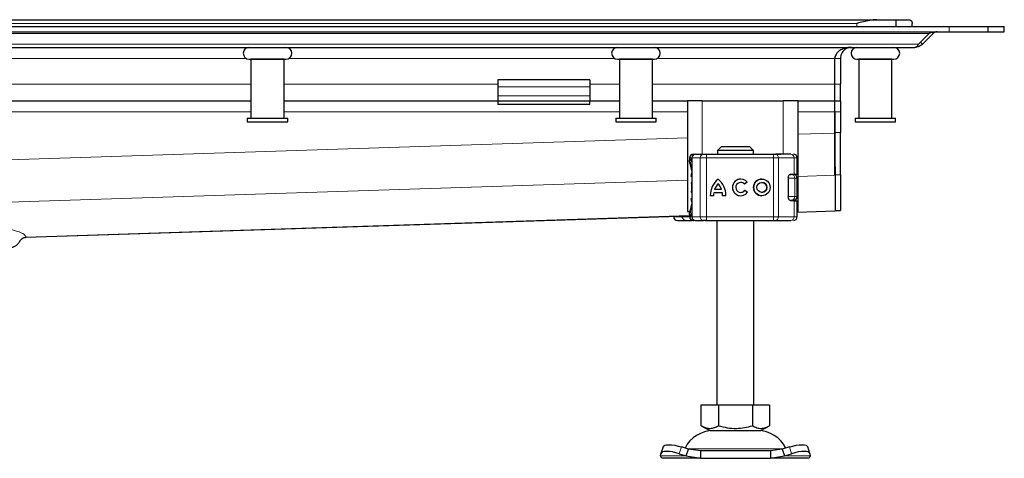
# Model space of a CAD drawing. Units: millimetres. Extents: x 0 to 420, y 0 to 297.
# Drawn here: x 154 to 207, y 217 to 241 of the extents above; entities that cross this region are included whole.
import ezdxf

# ---------------------------------------------------------------- set-up
doc = ezdxf.new("R2010")
doc.units = ezdxf.units.MM

msp = doc.modelspace()

# ---------------------------------------------------------------- linework, layer by layer
at = {"color": 7, "linetype": 'Continuous', "lineweight": 25}
for p, q in [((74.2849, 240.7847), (200.439, 240.7847)), ((200.439, 240.7847), (201.4833, 240.7847)), ((201.4833, 240.4247), (201.4833, 240.7847)), ((201.4833, 240.7847), (202.162, 240.7847)), ((202.362, 240.4247), (202.362, 240.5847)), ((137.362, 240.4247), (204.362, 240.4247)), ((137.362, 240.1247), (204.362, 240.1247)), ((203.2862, 240.0368), (202.7098, 239.4604)), ((203.4984, 240.0368), (202.922, 239.4604)), ((203.4429, 240.0922), (203.4984, 240.0368)), ((204.362, 240.4247), (206.4833, 240.4247)), ((204.362, 240.1247), (206.4833, 240.1247)), ((206.4833, 240.1247), (206.4833, 240.4247)), ((206.4833, 240.4247), (207.362, 240.4247)), ((206.4833, 240.1247), (207.362, 240.1247)), ((207.362, 240.1247), (207.362, 240.4247)), ((202.922, 239.4604), (202.8159, 239.5665)), ((137.362, 239.2847), (202.4977, 239.2847)), ((166.462, 238.6447), (166.462, 235.4447)), ((168.262, 238.6447), (166.462, 238.6447)), ((166.562, 238.6447), (166.562, 238.6447)), ((168.162, 238.6447), (168.162, 238.6447)), ((168.262, 235.4447), (168.262, 238.6447)), ((186.462, 238.6447), (186.462, 235.4447)), ((188.262, 238.6447), (186.462, 238.6447)), ((186.562, 238.6447), (186.562, 238.6447)), ((188.162, 238.6447), (188.162, 238.6447)), ((188.262, 235.4447), (188.262, 238.6447)), ((198.162, 238.6847), (198.1763, 238.7867)), ((198.162, 237.2847), (198.162, 238.6847)), ((198.462, 238.6847), (198.462, 237.2847)), ((199.462, 238.6447), (199.462, 235.4447)), ((201.262, 238.6447), (199.462, 238.6447)), ((199.562, 238.6447), (199.562, 238.6447)), ((201.162, 238.6447), (201.162, 238.6447)), ((201.262, 235.4447), (201.262, 238.6447)), ((184.862, 237.524), (179.862, 237.524)), ((179.862, 237.524), (179.862, 237.1433)), ((184.862, 237.524), (184.862, 237.1433)), ((179.862, 237.1433), (179.862, 236.6483)), ((184.862, 237.1433), (184.862, 236.6483)), ((198.162, 236.3847), (198.162, 237.2847)), ((198.462, 236.3847), (198.462, 237.2847)), ((148.262, 236.3847), (166.462, 236.3847)), ((168.262, 236.3847), (179.862, 236.3847)), ((179.862, 236.6483), (179.862, 236.3847)), ((179.862, 236.3847), (179.862, 236.1847)), ((179.862, 236.3847), (184.862, 236.3847)), ((184.862, 236.6483), (184.862, 236.3847)), ((184.862, 236.1847), (184.862, 236.3847)), ((184.862, 236.3847), (186.462, 236.3847)), ((188.262, 236.3847), (190.162, 236.3847)), ((190.162, 236.3847), (190.162, 230.3847)), ((190.962, 236.3847), (190.162, 236.3847)), ((190.962, 236.3847), (195.362, 236.3847)), ((196.162, 236.3847), (195.362, 236.3847)), ((196.162, 230.3847), (196.162, 236.3847)), ((196.162, 236.3847), (198.162, 236.3847)), ((198.162, 235.7847), (198.162, 236.3847)), ((198.162, 236.3847), (198.462, 236.3847)), ((198.462, 236.3847), (198.462, 235.7847)), ((184.862, 236.1847), (179.862, 236.1847)), ((198.162, 235.7847), (198.162, 234.6345)), ((198.162, 234.6582), (198.162, 235.7847)), ((198.462, 235.7847), (198.462, 234.6582)), ((166.262, 235.4447), (166.262, 235.2447)), ((166.262, 235.4447), (168.462, 235.4447)), ((166.262, 235.2447), (168.462, 235.2447)), ((168.462, 235.2447), (168.462, 235.4447)), ((186.262, 235.4447), (186.262, 235.2447)), ((186.262, 235.4447), (188.462, 235.4447)), ((186.262, 235.2447), (188.462, 235.2447)), ((188.462, 235.2447), (188.462, 235.4447)), ((199.262, 235.4447), (199.262, 235.2447)), ((199.262, 235.4447), (201.462, 235.4447)), ((199.262, 235.2447), (201.462, 235.2447)), ((201.462, 235.2447), (201.462, 235.4447)), ((198.162, 232.367), (198.162, 234.6582)), ((198.462, 232.367), (198.462, 234.6582)), ((191.9874, 233.8847), (191.7822, 233.6847)), ((191.7822, 233.6847), (191.7822, 233.4847)), ((193.7418, 233.6847), (191.7822, 233.6847)), ((193.5366, 233.8847), (191.9874, 233.8847)), ((193.7418, 233.6847), (193.5366, 233.8847)), ((193.7418, 233.4847), (193.7418, 233.6847)), ((190.2705, 233.2847), (190.2705, 233.1602)), ((190.3937, 233.2847), (190.3937, 230.0847)), ((190.4922, 233.4847), (190.5557, 233.4847)), ((190.6023, 233.4847), (191.0223, 233.4847)), ((191.1914, 233.4847), (194.8364, 233.4847)), ((194.8364, 233.4847), (194.9653, 233.4847)), ((195.0043, 233.4847), (195.2238, 233.4847)), ((195.9085, 233.4847), (195.9126, 233.4847)), ((196.1133, 232.4047), (196.1133, 233.2847)), ((195.635, 232.2047), (195.635, 231.1647)), ((195.7082, 232.3847), (195.7947, 232.3847)), ((195.7558, 232.4047), (195.9522, 232.4047)), ((195.9522, 232.4047), (196.1133, 232.4047)), ((196.1154, 231.1847), (196.1154, 232.1847)), ((198.1717, 232.3434), (198.1717, 230.408)), ((198.462, 232.367), (198.462, 230.4315)), ((190.3646, 231.9119), (190.362, 231.895)), ((190.3937, 231.971), (190.3869, 231.9636)), ((192.0052, 231.5787), (191.6362, 231.5787)), ((191.8212, 231.8877), (191.8207, 231.8877)), ((192.0057, 231.5787), (192.0052, 231.5787)), ((193.053, 231.9543), (193.0525, 231.9543)), ((193.4094, 231.9598), (193.2645, 231.8512)), ((193.2717, 231.5278), (193.4206, 231.4247)), ((194.1989, 231.9543), (194.1984, 231.9543)), ((190.362, 231.4744), (190.3653, 231.4576)), ((190.3869, 231.4058), (190.3937, 231.3984)), ((191.5764, 231.234), (191.3954, 231.234)), ((192.0526, 231.3977), (191.5888, 231.3977)), ((192.0532, 231.3977), (192.0526, 231.3977)), ((192.2461, 231.234), (192.065, 231.234)), ((193.0525, 231.415), (193.053, 231.415)), ((194.1984, 231.415), (194.1989, 231.415)), ((195.7328, 230.9847), (195.7947, 230.9847)), ((195.9522, 230.9647), (195.7558, 230.9647)), ((195.9522, 230.9647), (196.1133, 230.9647)), ((196.1133, 230.0847), (196.1133, 230.9647)), ((198.1717, 230.4281), (198.462, 230.4281)), ((198.462, 230.4281), (198.462, 230.4315)), ((154.2453, 228.9759), (190.2705, 230.1476)), ((189.4106, 230.1196), (189.4106, 230.0847)), ((189.8762, 230.1347), (189.8762, 230.0847)), ((190.0471, 229.8847), (190.2577, 229.8847)), ((190.061, 229.8917), (190.1232, 229.8847)), ((190.1232, 229.8847), (190.4222, 229.8847)), ((190.162, 230.3847), (190.2862, 230.3847)), ((190.2577, 229.8847), (190.409, 229.8847)), ((190.2705, 230.207), (190.2705, 230.0847)), ((190.446, 229.8847), (190.4542, 229.8847)), ((190.4922, 229.8847), (190.5323, 229.8847)), ((190.5939, 229.8847), (190.6023, 229.8847)), ((190.6023, 229.8847), (191.0223, 229.8847)), ((191.1914, 229.8847), (194.8364, 229.8847)), ((191.762, 229.8847), (191.762, 219.8847)), ((193.762, 219.8847), (193.762, 229.8847)), ((194.8364, 229.8847), (194.9653, 229.8847)), ((195.2238, 229.8847), (195.4007, 229.8847)), ((195.9085, 229.8847), (195.9126, 229.8847)), ((196.1133, 230.3376), (198.1751, 230.4046)), ((196.1133, 230.3847), (196.162, 230.3847)), ((190.912, 218.7517), (190.912, 219.8847)), ((190.912, 219.8847), (191.837, 219.8847)), ((191.837, 219.8847), (191.837, 218.7517)), ((191.837, 219.8847), (193.687, 219.8847)), ((193.687, 219.8847), (193.687, 218.7517)), ((193.687, 219.8847), (194.612, 219.8847)), ((194.612, 219.8847), (194.612, 218.7517)), ((190.912, 218.7517), (191.3745, 218.4847)), ((194.1495, 218.4847), (194.612, 218.7517)), ((191.3745, 218.4847), (194.1495, 218.4847)), ((188.8364, 217.6122), (188.7169, 217.2497)), ((190.2142, 217.4784), (189.833, 217.5979)), ((195.691, 217.5979), (195.3097, 217.4784)), ((196.807, 217.2497), (196.6875, 217.6122)), ((188.6947, 217.1158), (188.7134, 217.2354)), ((188.762, 216.9847), (188.6947, 217.1158)), ((189.7134, 217.2354), (190.0947, 217.1158)), ((190.0947, 217.1158), (190.2142, 217.4784)), ((190.0947, 217.1158), (190.8642, 216.9847)), ((190.8642, 217.3847), (190.2142, 217.4784)), ((190.8642, 217.3847), (190.8642, 216.9847)), ((194.6597, 217.3847), (190.8642, 217.3847)), ((195.3097, 217.4784), (194.6597, 217.3847)), ((194.6597, 217.3847), (194.6597, 216.9847)), ((194.6597, 216.9847), (195.4292, 217.1158)), ((195.3097, 217.4784), (195.4292, 217.1158)), ((195.4292, 217.1158), (195.8105, 217.2354)), ((196.8292, 217.1158), (196.762, 216.9847)), ((196.8105, 217.2354), (196.8292, 217.1158)), ((190.8642, 216.9847), (188.762, 216.9847)), ((190.8642, 216.9847), (194.6597, 216.9847)), ((196.762, 216.9847), (194.6597, 216.9847))]:
    msp.add_line(p, q, dxfattribs=at)
at = {"color": 8, "linetype": 'Continuous', "lineweight": 18}
for p, q in [((75.362, 240.5847), (199.362, 240.5847)), ((199.362, 240.4247), (199.362, 240.5847)), ((137.362, 240.0368), (203.2862, 240.0368)), ((204.362, 240.4247), (204.362, 240.1247)), ((202.7098, 239.4604), (137.362, 239.4604)), ((148.5168, 238.6847), (166.2071, 238.6847)), ((168.5168, 238.6847), (186.2071, 238.6847)), ((188.5168, 238.6847), (198.162, 238.6847)), ((198.162, 238.6847), (198.462, 238.6847)), ((166.462, 237.2847), (148.262, 237.2847)), ((179.862, 237.2847), (168.262, 237.2847)), ((184.862, 237.1433), (179.862, 237.1433)), ((186.462, 237.2847), (184.862, 237.2847)), ((198.162, 237.2847), (188.262, 237.2847)), ((198.462, 237.2847), (198.162, 237.2847)), ((179.862, 236.6483), (184.862, 236.6483)), ((190.962, 233.4847), (190.962, 236.3847)), ((195.362, 236.3847), (195.362, 233.4847)), ((148.262, 235.7847), (166.462, 235.7847)), ((168.262, 235.7847), (186.462, 235.7847)), ((188.262, 235.7847), (190.162, 235.7847)), ((196.162, 235.7847), (198.162, 235.7847)), ((198.462, 235.7847), (198.162, 235.7847)), ((137.362, 232.6571), (190.162, 234.3743)), ((196.162, 234.5694), (198.162, 234.6345)), ((198.462, 234.6582), (198.162, 234.6582)), ((190.2932, 233.2847), (190.2705, 233.2847)), ((190.2746, 233.1591), (190.2932, 233.2583)), ((190.2932, 233.2847), (190.2932, 233.2583)), ((190.4137, 233.2847), (190.3937, 233.2847)), ((190.4137, 233.2847), (190.8521, 233.2847)), ((190.4137, 230.0847), (190.4137, 233.2847)), ((191.1904, 233.2847), (190.8521, 233.2847)), ((190.8521, 233.2847), (190.8521, 230.0847)), ((194.8354, 233.2847), (191.1904, 233.2847)), ((191.1904, 233.2847), (191.1904, 230.0847)), ((195.0932, 233.2847), (194.8354, 233.2847)), ((194.8354, 233.2847), (194.8354, 230.0847)), ((195.0932, 233.2847), (195.0932, 230.0847)), ((195.9522, 233.2847), (195.0932, 233.2847)), ((195.9522, 232.4047), (195.9522, 233.2847)), ((196.1133, 233.2847), (195.9522, 233.2847)), ((137.3717, 230.366), (190.162, 232.0829)), ((190.3937, 232.2847), (190.362, 232.2847)), ((195.986, 232.1847), (195.635, 232.1847)), ((195.986, 231.1847), (195.986, 232.1847)), ((196.1154, 232.1847), (195.986, 232.1847)), ((196.162, 232.278), (198.1717, 232.3434)), ((198.162, 232.367), (198.462, 232.367)), ((190.362, 231.895), (190.3662, 231.8962)), ((190.3665, 231.9244), (190.3646, 231.9119)), ((190.3662, 231.8962), (190.3778, 231.8999)), ((190.3662, 231.4731), (190.362, 231.4744)), ((190.3937, 231.0847), (190.362, 231.0847)), ((190.3778, 231.4694), (190.3662, 231.4731)), ((195.635, 231.1847), (195.986, 231.1847)), ((195.9522, 230.0847), (195.9522, 230.9647)), ((196.1154, 231.1847), (195.986, 231.1847)), ((198.1717, 230.408), (196.1133, 230.341)), ((198.462, 230.4315), (198.1717, 230.4315)), ((190.2705, 230.151), (154.2486, 228.9794)), ((189.4106, 230.0847), (189.4114, 230.0847)), ((189.4114, 230.0847), (189.4114, 230.1196)), ((189.4114, 230.0847), (189.8762, 230.0847)), ((190.2705, 230.0847), (189.8762, 230.0847)), ((190.2932, 230.0847), (190.2705, 230.0847)), ((190.2932, 230.0847), (190.2932, 230.1111)), ((190.3937, 230.0847), (190.4137, 230.0847)), ((190.8521, 230.0847), (190.4137, 230.0847)), ((190.8521, 230.0847), (191.1904, 230.0847)), ((191.1904, 230.0847), (194.8354, 230.0847)), ((194.8354, 230.0847), (195.0932, 230.0847)), ((195.0932, 230.0847), (195.9522, 230.0847)), ((195.9522, 230.0847), (196.1133, 230.0847)), ((189.833, 217.5979), (189.7134, 217.2354)), ((195.8105, 217.2354), (195.691, 217.5979)), ((190.0947, 217.1158), (188.6947, 217.1158)), ((190.1489, 217.5005), (195.3802, 217.5005)), ((196.8292, 217.1158), (195.4292, 217.1158))]:
    msp.add_line(p, q, dxfattribs=at)
at = {"color": 8, "linetype": 'Continuous', "lineweight": 18, "flags": 128}
for points in [[(194.9653, 233.4847), (194.9903, 233.4808), (195.0143, 233.4695), (195.0364, 233.451), (195.0558, 233.4261), (195.0717, 233.3958), (195.0835, 233.3612), (195.0908, 233.3237), (195.0932, 233.2847)], [(195.0932, 230.0847), (195.0908, 230.0457), (195.0835, 230.0081), (195.0717, 229.9736), (195.0558, 229.9433), (195.0364, 229.9184), (195.0143, 229.8999), (194.9903, 229.8885), (194.9653, 229.8847)]]:
    msp.add_lwpolyline(points, dxfattribs=at)
at = {"color": 7, "linetype": 'Continuous', "lineweight": 25, "flags": 128}
for points in [[(190.362, 232.2847), (190.3715, 232.3914), (190.3937, 232.4773)], [(190.3937, 230.892), (190.3715, 230.9779), (190.362, 231.0847)], [(195.9542, 230.9885), (195.9524, 230.9779), (195.9506, 230.9684)], [(188.8364, 217.6122), (188.8604, 217.6505), (188.9235, 217.6895), (189.0196, 217.7136), (189.1453, 217.7217), (189.2955, 217.7136), (189.4647, 217.6895), (189.6461, 217.6505), (189.833, 217.5979)], [(195.691, 217.5979), (195.8778, 217.6505), (196.0593, 217.6895), (196.2284, 217.7136), (196.3787, 217.7217), (196.5043, 217.7136), (196.6005, 217.6895), (196.6635, 217.6505), (196.6875, 217.6122)], [(189.7134, 217.2354), (189.5266, 217.2879), (189.3451, 217.327), (189.176, 217.351), (189.0257, 217.3592), (188.9001, 217.351), (188.8039, 217.327), (188.7409, 217.2879), (188.7134, 217.2354)], [(196.8105, 217.2354), (196.783, 217.2879), (196.72, 217.327), (196.6238, 217.351), (196.4982, 217.3592), (196.3479, 217.351), (196.1788, 217.327), (195.9973, 217.2879), (195.8105, 217.2354)]]:
    msp.add_lwpolyline(points, dxfattribs=at)
at = {"color": 7, "linetype": 'Continuous', "lineweight": 25}
for radius in [0.4507, 0.2696]:
    msp.add_circle((194.1984, 231.6847), radius, dxfattribs=at)
for centre, radius, start, end in [((166.362, 238.9647), 0.32, 90, 270), ((168.362, 238.9647), 0.32, 270, 90), ((186.362, 238.9647), 0.32, 90, 270), ((188.362, 238.9647), 0.32, 270, 90), ((199.362, 238.9647), 0.32, 90, 270), ((201.362, 238.9647), 0.32, 270, 90), ((190.4705, 233.2847), 0.2, 90, 180), ((190.5937, 233.2847), 0.2, 90, 180), ((195.9133, 233.2847), 0.2, 0, 90), ((192.55, 231.2427), 1.1546, 129.16655, 180.43004), ((192.5505, 231.2427), 1.1546, 129.16655, 180.43004), ((191.0915, 231.2427), 1.1546, 359.56996, 50.83344), ((193.0525, 231.6847), 0.4507, 37.61959, 324.76668), ((193.053, 231.6847), 0.4507, 90.00058, 269.99942), ((194.1989, 231.6847), 0.4507, 90.0006, 269.9994), ((195.9154, 232.1847), 0.2, 0, 90), ((192.55, 231.2427), 0.9736, 138.50509, 159.8063), ((191.0915, 231.2427), 0.9736, 20.1937, 41.49491), ((191.092, 231.2427), 0.9736, 20.1937, 41.49491), ((193.0525, 231.6847), 0.2696, 38.14252, 324.41167), ((193.053, 231.6847), 0.2696, 38.14176, 89.99994), ((193.053, 231.6847), 0.2696, 270.00007, 324.41247), ((194.1989, 231.6847), 0.2696, 270.0005, 89.9995), ((192.55, 231.2427), 0.9736, 170.83673, 180.5099), ((191.0915, 231.2427), 0.9736, 359.49009, 9.16327), ((191.092, 231.2427), 0.9736, 359.49009, 9.16327), ((195.9154, 231.1847), 0.2, 270, 0), ((189.6106, 230.0847), 0.2, 180, 270), ((190.4705, 230.0847), 0.2, 180, 270), ((190.5937, 230.0847), 0.2, 180, 270), ((195.9133, 230.0847), 0.2, 270, 0), ((191.5526, 216.7847), 1.7, 90, 153.74251), ((193.9714, 216.7847), 1.7, 26.25749, 90)]:
    msp.add_arc(centre, radius, start, end, dxfattribs=at)
at = {"color": 8, "linetype": 'Continuous', "lineweight": 18}
for centre, radius, start, end in [((190.6082, 233.2902), 0.1945, 91.73261, 181.63366), ((191.0385, 233.2985), 0.1869, 94.98083, 184.23626), ((200.9725, 233.3347), 9.7822, 179.12139, 180.29285), ((204.6175, 233.3347), 9.7822, 179.12139, 180.29285), ((195.7574, 233.2899), 0.1949, 358.46286, 88.37558), ((195.7903, 232.1889), 0.1958, 358.76597, 88.71037), ((195.7903, 231.1805), 0.1958, 271.28963, 1.23403), ((189.6114, 230.0847), 0.2, 179.99245, 269.99244), ((190.0516, 229.968), 0.0834, 217.08245, 266.93017), ((190.4477, 230.0036), 0.119, 233.8568, 269.17575), ((190.6082, 230.0791), 0.1945, 178.36634, 268.26739), ((191.0385, 230.0709), 0.1869, 175.76374, 265.01917), ((200.9725, 230.0347), 9.7822, 179.70715, 180.87861), ((204.6175, 230.0347), 9.7822, 179.70715, 180.87861), ((195.7574, 230.0795), 0.1949, 271.62442, 1.53714)]:
    msp.add_arc(centre, radius, start, end, dxfattribs=at)
at = {"color": 7, "linetype": 'Continuous', "lineweight": 25}
for points, knots in [([(200.439, 240.7847), (200.3118, 240.775), (199.9598, 240.7482), (199.595, 240.6448), (199.3635, 240.5851), (199.362, 240.5847)], [0, 0, 0, 0, 0.3596384, 0.9956258, 1, 1, 1, 1]), ([(202.162, 240.7847), (202.2051, 240.775), (202.3244, 240.7482), (202.3618, 240.6448), (202.362, 240.5851), (202.362, 240.5847)], [0, 0, 0, 0, 0.3596384, 0.9956258, 1, 1, 1, 1]), ([(203.7105, 240.1247), (203.6657, 240.1231), (203.5716, 240.1198), (203.4278, 240.0949), (203.3337, 240.0563), (203.2862, 240.0368)], [0, 0, 0, 0, 0.3094809, 0.6510153, 1, 1, 1, 1]), ([(203.7105, 240.1247), (203.6878, 240.1231), (203.6437, 240.1201), (203.5702, 240.0952), (203.525, 240.0584), (203.4984, 240.0368)], [0, 0, 0, 0, 0.3041872, 0.5910927, 1, 1, 1, 1]), ([(199.062, 239.2847), (198.9748, 239.2799), (198.7977, 239.2701), (198.5436, 239.1874), (198.3441, 239.0624), (198.2249, 238.9163), (198.1704, 238.7952), (198.1645, 238.7172), (198.162, 238.6847)], [0, 0, 0, 0, 0.2334157, 0.4744715, 0.7012107, 0.8264569, 0.9276532, 1, 1, 1, 1]), ([(199.062, 239.2847), (198.9857, 239.2765), (198.8398, 239.2607), (198.6574, 239.1435), (198.5374, 238.9918), (198.4729, 238.8369), (198.4654, 238.7327), (198.462, 238.6847)], [0, 0, 0, 0, 0.2825233, 0.5410568, 0.7269971, 0.8743045, 1, 1, 1, 1]), ([(202.4977, 239.2847), (202.5351, 239.2927), (202.592, 239.3049), (202.6627, 239.3778), (202.6939, 239.4325), (202.7098, 239.4604)], [0, 0, 0, 0, 0.4856535, 0.7380353, 1, 1, 1, 1]), ([(202.922, 239.4604), (202.8625, 239.4131), (202.7677, 239.3377), (202.6202, 239.2924), (202.5389, 239.2873), (202.4977, 239.2847)], [0, 0, 0, 0, 0.4546291, 0.7241665, 1, 1, 1, 1]), ([(166.362, 238.6447), (166.3753, 238.6447), (166.3959, 238.6447), (166.5206, 238.6447), (166.6496, 238.6447), (166.8098, 238.6447), (167.0427, 238.6447), (167.362, 238.6447), (167.6813, 238.6447), (167.9141, 238.6447), (168.0743, 238.6447), (168.2034, 238.6447), (168.3281, 238.6447), (168.3486, 238.6447), (168.362, 238.6447)], [0, 0, 0, 0, 0.1197284, 0.1841803, 0.25, 0.3158197, 0.3802716, 0.5, 0.6197284, 0.6841803, 0.75, 0.8158197, 0.8802716, 1, 1, 1, 1]), ([(186.362, 238.6447), (186.3753, 238.6447), (186.3959, 238.6447), (186.5206, 238.6447), (186.6496, 238.6447), (186.8098, 238.6447), (187.0427, 238.6447), (187.362, 238.6447), (187.6813, 238.6447), (187.9141, 238.6447), (188.0743, 238.6447), (188.2034, 238.6447), (188.3281, 238.6447), (188.3486, 238.6447), (188.362, 238.6447)], [0, 0, 0, 0, 0.1197284, 0.1841803, 0.25, 0.3158197, 0.3802716, 0.5, 0.6197284, 0.6841803, 0.75, 0.8158197, 0.8802716, 1, 1, 1, 1]), ([(199.362, 238.6447), (199.3753, 238.6447), (199.3959, 238.6447), (199.5206, 238.6447), (199.6496, 238.6447), (199.8098, 238.6447), (200.0427, 238.6447), (200.362, 238.6447), (200.6813, 238.6447), (200.9141, 238.6447), (201.0743, 238.6447), (201.2034, 238.6447), (201.3281, 238.6447), (201.3486, 238.6447), (201.362, 238.6447)], [0, 0, 0, 0, 0.1197284, 0.1841803, 0.25, 0.3158197, 0.3802716, 0.5, 0.6197284, 0.6841803, 0.75, 0.8158197, 0.8802716, 1, 1, 1, 1]), ([(198.162, 234.6345), (198.1629, 234.4223), (198.1649, 233.9489), (198.1677, 233.2746), (198.1701, 232.72), (198.1714, 232.4219), (198.1716, 232.3641), (198.1717, 232.3434)], [0, 0, 0, 0, 0.1869823, 0.417053, 0.646171, 0.8728559, 1, 1, 1, 1]), ([(190.3937, 232.6062), (190.3884, 232.6297), (190.369, 232.714), (190.3363, 232.8339), (190.2941, 233.001), (190.2642, 233.1142), (190.2733, 233.1535), (190.2746, 233.1591)], [0, 0, 0, 0, 0.0811057, 0.2915555, 0.5144978, 0.9307856, 1, 1, 1, 1]), ([(190.2932, 233.2583), (190.2989, 233.247), (190.3077, 233.2295), (190.3398, 233.2087), (190.3614, 233.1997), (190.3715, 233.1955)], [0, 0, 0, 0, 0.4901374, 0.7599921, 1, 1, 1, 1]), ([(191.0223, 233.4847), (191.0321, 233.4847), (191.0519, 233.4847), (191.0937, 233.4847), (191.1407, 233.4847), (191.1745, 233.4847), (191.1914, 233.4847)], [0, 0, 0, 0, 0.2498654, 0.4999913, 0.7498656, 1, 1, 1, 1]), ([(191.1194, 233.4847), (191.1487, 233.4847), (191.1873, 233.4847), (191.2085, 233.4847), (191.2137, 233.4847)], [0, 0, 0, 0, 0.7580271, 1, 1, 1, 1]), ([(195.635, 232.2047), (195.6362, 232.2246), (195.6385, 232.2644), (195.656, 232.318), (195.6817, 232.3629), (195.7165, 232.3973), (195.7421, 232.4021), (195.7558, 232.4047)], [0, 0, 0, 0, 0.1755646, 0.3506471, 0.5377369, 0.7542062, 1, 1, 1, 1]), ([(190.3869, 231.9636), (190.3812, 231.9554), (190.3696, 231.9387), (190.3655, 231.921), (190.3635, 231.9119)], [0, 0, 0, 0, 0.4903796, 1, 1, 1, 1]), ([(190.3635, 231.4575), (190.3655, 231.4484), (190.3696, 231.4306), (190.3812, 231.414), (190.3869, 231.4058)], [0, 0, 0, 0, 0.5096204, 1, 1, 1, 1]), ([(195.7558, 230.9647), (195.7389, 230.9685), (195.7077, 230.9757), (195.6687, 231.0242), (195.6439, 231.0831), (195.6355, 231.1321), (195.6351, 231.1595), (195.635, 231.1647)], [0, 0, 0, 0, 0.3015402, 0.5595963, 0.7565468, 0.9544621, 1, 1, 1, 1]), ([(190.2729, 230.2085), (190.2733, 230.2311), (190.2743, 230.2828), (190.3002, 230.3946), (190.3364, 230.5373), (190.3695, 230.6519), (190.3884, 230.7444), (190.3937, 230.7707)], [0, 0, 0, 0, 0.2118468, 0.4846184, 0.7068744, 0.916692, 1, 1, 1, 1]), ([(198.1717, 230.4045), (198.1717, 230.4045), (198.1717, 230.404), (198.1717, 230.406), (198.1717, 230.408)], [0, 0, 0, 0, 0.0041211, 1, 1, 1, 1]), ([(189.6114, 229.8847), (189.6184, 229.8847), (189.6327, 229.8847), (189.7248, 229.8847), (189.8611, 229.8847), (189.9857, 229.8847), (190.0471, 229.8847)], [0, 0, 0, 0, 0.2464518, 0.5, 0.7535482, 1, 1, 1, 1]), ([(189.8762, 230.0847), (189.8786, 230.065), (189.8837, 230.0228), (189.9227, 229.9658), (189.9821, 229.9168), (190.0339, 229.9003), (190.061, 229.8917)], [0, 0, 0, 0, 0.2037445, 0.4374964, 0.7051709, 1, 1, 1, 1]), ([(191.1914, 229.8847), (191.1745, 229.8847), (191.1407, 229.8847), (191.0937, 229.8847), (191.0519, 229.8847), (191.0321, 229.8847), (191.0223, 229.8847)], [0, 0, 0, 0, 0.2501344, 0.5000087, 0.7501346, 1, 1, 1, 1]), ([(191.1194, 229.8847), (191.1487, 229.8847), (191.1873, 229.8847), (191.2085, 229.8847), (191.2137, 229.8847)], [0, 0, 0, 0, 0.7580271, 1, 1, 1, 1]), ([(194.6317, 229.8847), (194.6311, 229.8847), (194.6305, 229.8847), (194.6314, 229.8847), (194.6314, 229.8847), (194.6316, 229.8847), (194.6335, 229.8847), (194.6413, 229.8847), (194.6627, 229.8847), (194.6937, 229.8847), (194.7172, 229.8847), (194.7312, 229.8847), (194.7328, 229.8847), (194.7464, 229.8847), (194.7769, 229.8847), (194.8111, 229.8847), (194.8299, 229.8847), (194.8331, 229.8847)], [0, 0, 0, 0, 0.0640691, 0.064192, 0.0652572, 0.0683025, 0.0799654, 0.2038571, 0.3693801, 0.490458, 0.6383532, 0.6389777, 0.6436671, 0.6564908, 0.7878017, 0.9633359, 1, 1, 1, 1]), ([(194.8394, 229.8847), (194.8439, 229.8847), (194.861, 229.8847), (194.887, 229.8847), (194.9049, 229.8847), (194.9189, 229.8847), (194.9291, 229.8847), (194.9297, 229.8847), (194.93, 229.8847)], [0, 0, 0, 0, 0.0795702, 0.297864, 0.5355976, 0.5480628, 0.7740484, 1, 1, 1, 1]), ([(153.9038, 228.7544), (153.9224, 228.7853), (153.9594, 228.847), (154.0435, 228.9164), (154.1416, 228.964), (154.2132, 228.972), (154.249, 228.976)], [0, 0, 0, 0, 0.2500376, 0.4999998, 0.7499624, 1, 1, 1, 1]), ([(153.3681, 228.4247), (153.4234, 228.4292), (153.534, 228.4384), (153.6868, 228.5083), (153.8181, 228.6133), (153.8756, 228.7082), (153.9044, 228.7556)], [0, 0, 0, 0, 0.24997789, 0.49995901, 0.74987774, 1, 1, 1, 1]), ([(190.912, 218.7517), (190.9922, 218.7104), (191.1546, 218.6268), (191.395, 218.5962), (191.6249, 218.6411), (191.7659, 218.7146), (191.837, 218.7517)], [0, 0, 0, 0, 0.2646136, 0.5349658, 0.7653524, 1, 1, 1, 1]), ([(191.837, 218.7517), (191.9975, 218.7104), (192.3222, 218.6268), (192.8031, 218.5962), (193.2629, 218.6411), (193.5447, 218.7146), (193.687, 218.7517)], [0, 0, 0, 0, 0.2646136, 0.5349658, 0.7653524, 1, 1, 1, 1]), ([(193.687, 218.7517), (193.7672, 218.7104), (193.9296, 218.6268), (194.17, 218.5962), (194.3999, 218.6411), (194.5409, 218.7146), (194.612, 218.7517)], [0, 0, 0, 0, 0.2646136, 0.5349658, 0.7653524, 1, 1, 1, 1])]:
    msp.add_open_spline(points, degree=3, knots=knots, dxfattribs=at)
at = {"color": 8, "linetype": 'Continuous', "lineweight": 18}
for points in [[(190.2932, 233.2847), (190.2962, 233.3109), (190.3022, 233.3633), (190.3482, 233.4294), (190.414, 233.4757), (190.4661, 233.4817), (190.4922, 233.4847)], [(190.2932, 230.0847), (190.2962, 230.0585), (190.3022, 230.0061), (190.3482, 229.9399), (190.414, 229.8937), (190.4661, 229.8877), (190.4922, 229.8847)], [(190.2932, 230.0847), (190.296, 230.0847), (190.3014, 230.0847), (190.3238, 230.0847), (190.3546, 230.0847), (190.3816, 230.0847), (190.395, 230.0847)]]:
    msp.add_open_spline(points, degree=3, dxfattribs=at)
for points, knots in [([(190.2932, 233.2847), (190.296, 233.2847), (190.3014, 233.2847), (190.3238, 233.2847), (190.3542, 233.2847), (190.3807, 233.2847), (190.3937, 233.2847)], [0, 0, 0, 0, 0.2521128, 0.5042257, 0.7563385, 1, 1, 1, 1]), ([(190.2932, 233.2583), (190.2977, 233.234), (190.3046, 233.1974), (190.3338, 233.1525), (190.3544, 233.1333), (190.3648, 233.1235)], [0, 0, 0, 0, 0.4904845, 0.7420294, 1, 1, 1, 1]), ([(190.3937, 232.6113), (190.3885, 232.6369), (190.3621, 232.766), (190.3305, 232.907), (190.3189, 233.0537), (190.3494, 233.1002), (190.3648, 233.1235)], [0, 0, 0, 0, 0.0750867, 0.3788228, 0.687604, 1, 1, 1, 1]), ([(190.3648, 233.1235), (190.3629, 233.1279), (190.3591, 233.1366), (190.359, 233.1544), (190.3626, 233.1742), (190.3686, 233.1884), (190.3715, 233.1955)], [0, 0, 0, 0, 0.2498808, 0.5, 0.7501192, 1, 1, 1, 1]), ([(190.3648, 233.1235), (190.3729, 233.1175), (190.3824, 233.1104), (190.3923, 233.1013), (190.3937, 233.0999)], [0, 0, 0, 0, 0.85245569, 1, 1, 1, 1]), ([(190.3881, 231.9625), (190.3852, 231.9596), (190.3753, 231.9496), (190.3671, 231.926), (190.3665, 231.9062), (190.3662, 231.8962)], [0, 0, 0, 0, 0.1718364, 0.5858513, 1, 1, 1, 1]), ([(190.3778, 231.8999), (190.3772, 231.8646), (190.376, 231.7959), (190.3754, 231.6847), (190.376, 231.5734), (190.3772, 231.5047), (190.3778, 231.4694)], [0, 0, 0, 0, 0.2569013, 0.5, 0.7430987, 1, 1, 1, 1]), ([(190.3937, 231.9673), (190.3911, 231.9643), (190.382, 231.9539), (190.376, 231.9297), (190.3772, 231.9099), (190.3778, 231.8999)], [0, 0, 0, 0, 0.1731774, 0.5865185, 1, 1, 1, 1]), ([(190.3662, 231.4731), (190.3666, 231.4602), (190.3672, 231.4356), (190.381, 231.4156), (190.3875, 231.4061)], [0, 0, 0, 0, 0.5263604, 1, 1, 1, 1]), ([(190.3937, 231.402), (190.3911, 231.4051), (190.382, 231.4155), (190.376, 231.4396), (190.3772, 231.4595), (190.3778, 231.4694)], [0, 0, 0, 0, 0.1731793, 0.5865193, 1, 1, 1, 1]), ([(190.3648, 230.2458), (190.3495, 230.2692), (190.3191, 230.3157), (190.3306, 230.4624), (190.3622, 230.6034), (190.3885, 230.7324), (190.3937, 230.7579)], [0, 0, 0, 0, 0.3124931, 0.6213654, 0.9251861, 1, 1, 1, 1]), ([(154.2486, 228.9794), (154.2318, 229.0238), (154.198, 229.1124), (153.9662, 229.2404), (153.5931, 229.3645), (153.0528, 229.4835), (152.3481, 229.5944), (151.4799, 229.6951), (150.4558, 229.7837), (149.2883, 229.8583), (147.9948, 229.9178), (146.5965, 229.9613), (145.1177, 229.9885), (143.5838, 229.9995), (142.0206, 229.9952), (140.4609, 229.9764), (138.9109, 229.9456), (137.8848, 229.9147), (137.3717, 229.8992)], [0, 0, 0, 0, 0.0584313, 0.1168464, 0.177941, 0.2405446, 0.3044044, 0.3692333, 0.4347165, 0.5005204, 0.5663021, 0.6317202, 0.6964451, 0.7601683, 0.8226103, 0.8835267, 0.9417565, 1, 1, 1, 1]), ([(190.2932, 230.1111), (190.2821, 230.1299), (190.2682, 230.1534), (190.2721, 230.1993), (190.2729, 230.2085)], [0, 0, 0, 0, 0.79888127, 1, 1, 1, 1]), ([(190.3648, 230.2458), (190.3544, 230.2361), (190.3338, 230.2168), (190.3046, 230.1719), (190.2977, 230.1353), (190.2932, 230.1111)], [0, 0, 0, 0, 0.2579706, 0.5095155, 1, 1, 1, 1]), ([(190.3715, 230.1739), (190.3614, 230.1696), (190.3398, 230.1607), (190.3077, 230.1399), (190.2989, 230.1224), (190.2932, 230.1111)], [0, 0, 0, 0, 0.2399902, 0.5098626, 1, 1, 1, 1]), ([(190.3715, 230.1739), (190.3686, 230.181), (190.3626, 230.1952), (190.359, 230.215), (190.3591, 230.2328), (190.3629, 230.2415), (190.3648, 230.2458)], [0, 0, 0, 0, 0.2498808, 0.5, 0.7501192, 1, 1, 1, 1]), ([(190.3937, 230.2694), (190.3923, 230.2681), (190.3824, 230.259), (190.3729, 230.2519), (190.3648, 230.2458)], [0, 0, 0, 0, 0.147459, 1, 1, 1, 1]), ([(153.9036, 228.7585), (153.922, 228.7893), (153.9589, 228.8509), (154.0436, 228.9192), (154.1413, 228.967), (154.2129, 228.9753), (154.2486, 228.9794)], [0, 0, 0, 0, 0.2498108, 0.4996745, 0.749949, 1, 1, 1, 1])]:
    msp.add_open_spline(points, degree=3, knots=knots, dxfattribs=at)
at = {"color": 7, "linetype": 'Continuous', "lineweight": 25}
for points in [[(195.7629, 233.4847), (195.6699, 233.4847), (195.4838, 233.4847), (195.1382, 233.4847), (194.9653, 233.4847)], [(194.9653, 229.8847), (195.1382, 229.8847), (195.4838, 229.8847), (195.6699, 229.8847), (195.7629, 229.8847)]]:
    msp.add_open_spline(points, degree=3, dxfattribs=at)

doc.saveas('drawing.dxf')
